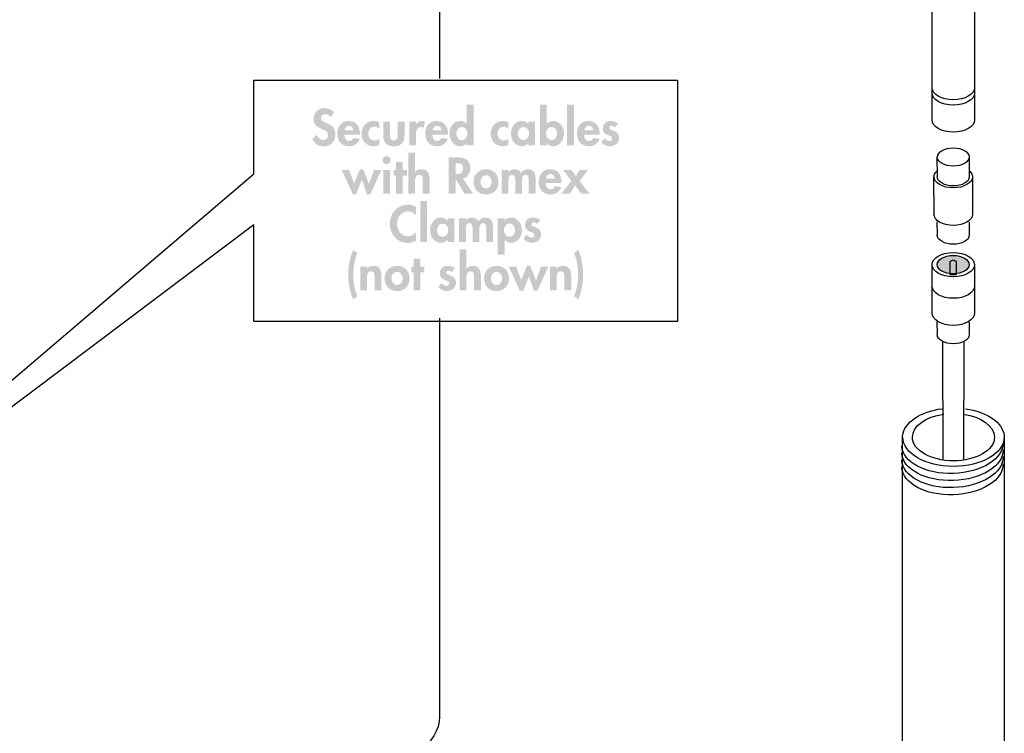
# Model space of a CAD drawing. Extents: x 14 to 203, y 6 to 269.
# Drawn here: x 137 to 202, y 126 to 173 of the extents above; entities that cross this region are included whole.
import ezdxf

# ---------------------------------------------------------------- set-up
doc = ezdxf.new("R2010")
doc.units = 0
doc.header["$MEASUREMENT"] = 0
doc.layers.add('FOREGROUND', color=160, linetype='CONTINUOUS')

# ---------------------------------------------------------------- blocks, each defined once
blk = doc.blocks.new('AI9-BLK63')
at = {"layer": 'FOREGROUND', "color": 7}
blk.add_open_spline([(-0.214, 0.363), (-0.214, 0.363), (-0.096, 0.466), (-0.005, 0.468), (0.09, 0.469), (0.214, 0.363), (0.214, 0.363), (0.214, 0.363), (0.214, -0.468), (0.214, -0.468), (0.214, -0.468), (-0.214, -0.468), (-0.214, -0.468), (-0.214, -0.468), (-0.214, 0.363), (-0.214, 0.363)], degree=3, knots=[0, 0, 0, 0, 1, 1, 1, 2, 2, 2, 3, 3, 3, 4, 4, 4, 5, 5, 5, 5], dxfattribs=at)
blk = doc.blocks.new('AI9-BLK62')
at = {"layer": 'FOREGROUND'}
h = blk.add_hatch(color=7, dxfattribs=at)
edge = h.paths.add_edge_path()
edge.add_spline(control_points=[(-1.045, 0.001), (-1.045, 0.334), (-0.577, 0.604), (0, 0.604), (0.577, 0.604), (1.045, 0.334), (1.045, 0.001), (1.045, -0.332), (0.577, -0.602), (0, -0.602), (-0.577, -0.602), (-1.045, -0.332), (-1.045, 0.001)], knot_values=[0, 0, 0, 0, 1, 1, 1, 2, 2, 2, 3, 3, 3, 4, 4, 4, 4], degree=3, periodic=0)
at = {"layer": 'FOREGROUND', "color": 7}
blk.add_ellipse((0, 0.001), major_axis=(-1.045, 0), ratio=0.577342, dxfattribs=at)
blk.add_blockref('AI9-BLK63', (0, -0.18), dxfattribs=at)
blk = doc.blocks.new('AI9-BLK61')
at = {"layer": 'FOREGROUND', "color": 7}
blk.add_blockref('AI9-BLK62', (0, 0), dxfattribs=at)
blk = doc.blocks.new('AI9-BLK18')
at = {"layer": 'FOREGROUND'}
h = blk.add_hatch(color=7, dxfattribs=at)
edge = h.paths.add_edge_path()
edge.add_spline(control_points=[(-7.4, 1.588), (-7.629, 1.124), (-7.721, 0.508), (-7.721, -0.006), (-7.721, -0.53), (-7.638, -1.169), (-7.4, -1.639), (-7.4, -1.639), (-7.127, -1.451), (-7.127, -1.451), (-7.318, -1.035), (-7.387, -0.48), (-7.387, -0.025), (-7.387, 0.445), (-7.318, 0.972), (-7.127, 1.404), (-7.127, 1.404), (-7.4, 1.588), (-7.4, 1.588)], knot_values=[0, 0, 0, 0, 1, 1, 1, 2, 2, 2, 3, 3, 3, 4, 4, 4, 5, 5, 5, 6, 6, 6, 6], degree=3, periodic=0)
h = blk.add_hatch(color=7, dxfattribs=at)
edge = h.paths.add_edge_path()
edge.add_spline(control_points=[(-0.398, 1.639), (-0.398, 1.639), (-0.398, -1.054), (-0.398, -1.054), (-0.398, -1.054), (0.047, -1.054), (0.047, -1.054), (0.047, -1.054), (0.047, -0.283), (0.047, -0.283), (0.047, -0.095), (0.05, 0.2), (0.314, 0.2), (0.565, 0.2), (0.555, -0.041), (0.555, -0.229), (0.555, -0.229), (0.555, -1.054), (0.555, -1.054), (0.555, -1.054), (1, -1.054), (1, -1.054), (1, -1.054), (1, -0.102), (1, -0.102), (1, 0.26), (0.879, 0.556), (0.46, 0.556), (0.301, 0.556), (0.145, 0.502), (0.053, 0.375), (0.053, 0.375), (0.047, 0.375), (0.047, 0.375), (0.047, 0.375), (0.047, 1.639), (0.047, 1.639), (0.047, 1.639), (-0.398, 1.639), (-0.398, 1.639)], knot_values=[0, 0, 0, 0, 1, 1, 1, 2, 2, 2, 3, 3, 3, 4, 4, 4, 5, 5, 5, 6, 6, 6, 7, 7, 7, 8, 8, 8, 9, 9, 9, 10, 10, 10, 11, 11, 11, 12, 12, 12, 13, 13, 13, 13], degree=3, periodic=0)
h = blk.add_hatch(color=7, dxfattribs=at)
edge = h.paths.add_edge_path()
edge.add_spline(control_points=[(7.127, 1.404), (7.317, 0.972), (7.387, 0.445), (7.387, -0.025), (7.387, -0.48), (7.317, -1.035), (7.127, -1.451), (7.127, -1.451), (7.4, -1.639), (7.4, -1.639), (7.638, -1.169), (7.721, -0.53), (7.721, -0.006), (7.721, 0.508), (7.629, 1.124), (7.4, 1.588), (7.4, 1.588), (7.127, 1.404), (7.127, 1.404)], knot_values=[0, 0, 0, 0, 1, 1, 1, 2, 2, 2, 3, 3, 3, 4, 4, 4, 5, 5, 5, 6, 6, 6, 6], degree=3, periodic=0)
for points in [[(-2.986, 0.13), (-2.713, 0.13), (-2.713, 0.505), (-2.986, 0.505), (-2.986, 1.032), (-3.431, 1.032), (-3.431, 0.505), (-3.583, 0.505), (-3.583, 0.13), (-3.431, 0.13), (-3.431, -1.054), (-2.986, -1.054)], [(3.325, 0.505), (2.839, 0.505), (3.557, -1.086), (3.786, -1.086), (4.157, -0.137), (4.491, -1.086), (4.716, -1.086), (5.44, 0.505), (4.957, 0.505), (4.627, -0.407), (4.243, 0.556), (4.03, 0.556), (3.649, -0.394)]]:
    blk.add_hatch(color=7, dxfattribs=at).paths.add_polyline_path(points)
h = blk.add_hatch(color=7, dxfattribs=at)
edge = h.paths.add_edge_path()
edge.add_spline(control_points=[(-6.493, 0.505), (-6.493, 0.505), (-6.937, 0.505), (-6.937, 0.505), (-6.937, 0.505), (-6.937, -1.054), (-6.937, -1.054), (-6.937, -1.054), (-6.493, -1.054), (-6.493, -1.054), (-6.493, -1.054), (-6.493, -0.283), (-6.493, -0.283), (-6.493, -0.095), (-6.49, 0.2), (-6.226, 0.2), (-5.975, 0.2), (-5.985, -0.041), (-5.985, -0.229), (-5.985, -0.229), (-5.985, -1.054), (-5.985, -1.054), (-5.985, -1.054), (-5.54, -1.054), (-5.54, -1.054), (-5.54, -1.054), (-5.54, -0.102), (-5.54, -0.102), (-5.54, 0.26), (-5.661, 0.556), (-6.08, 0.556), (-6.239, 0.556), (-6.394, 0.502), (-6.486, 0.362), (-6.486, 0.362), (-6.493, 0.362), (-6.493, 0.362), (-6.493, 0.362), (-6.493, 0.505), (-6.493, 0.505)], knot_values=[0, 0, 0, 0, 1, 1, 1, 2, 2, 2, 3, 3, 3, 4, 4, 4, 5, 5, 5, 6, 6, 6, 7, 7, 7, 8, 8, 8, 9, 9, 9, 10, 10, 10, 11, 11, 11, 12, 12, 12, 13, 13, 13, 13], degree=3, periodic=0)
h = blk.add_hatch(color=7, dxfattribs=at)
edge = h.paths.add_edge_path()
edge.add_spline(control_points=[(-4.512, 0.162), (-4.284, 0.162), (-4.144, -0.06), (-4.144, -0.276), (-4.144, -0.486), (-4.284, -0.711), (-4.512, -0.711), (-4.741, -0.711), (-4.881, -0.486), (-4.881, -0.276), (-4.881, -0.06), (-4.741, 0.162), (-4.512, 0.162)], knot_values=[0, 0, 0, 0, 1, 1, 1, 2, 2, 2, 3, 3, 3, 4, 4, 4, 4], degree=3, periodic=0)
edge = h.paths.add_edge_path(flags=16)
edge.add_spline(control_points=[(-4.512, 0.556), (-4.998, 0.556), (-5.332, 0.21), (-5.332, -0.276), (-5.332, -0.759), (-5.002, -1.105), (-4.512, -1.105), (-4.023, -1.105), (-3.693, -0.759), (-3.693, -0.276), (-3.693, 0.21), (-4.027, 0.556), (-4.512, 0.556)], knot_values=[0, 0, 0, 0, 1, 1, 1, 2, 2, 2, 3, 3, 3, 4, 4, 4, 4], degree=3, periodic=0)
h = blk.add_hatch(color=7, dxfattribs=at)
edge = h.paths.add_edge_path()
edge.add_spline(control_points=[(-0.708, 0.394), (-0.835, 0.505), (-1.044, 0.556), (-1.21, 0.556), (-1.502, 0.556), (-1.705, 0.343), (-1.705, 0.051), (-1.705, -0.2), (-1.55, -0.292), (-1.394, -0.359), (-1.238, -0.426), (-1.083, -0.457), (-1.083, -0.594), (-1.083, -0.696), (-1.162, -0.762), (-1.26, -0.762), (-1.391, -0.762), (-1.505, -0.676), (-1.591, -0.581), (-1.591, -0.581), (-1.794, -0.845), (-1.794, -0.845), (-1.658, -1.01), (-1.454, -1.105), (-1.245, -1.105), (-0.918, -1.105), (-0.638, -0.899), (-0.638, -0.553), (-0.638, -0.283), (-0.797, -0.175), (-0.959, -0.105), (-1.118, -0.035), (-1.28, -0.003), (-1.28, 0.111), (-1.28, 0.187), (-1.207, 0.245), (-1.134, 0.245), (-1.044, 0.245), (-0.962, 0.197), (-0.898, 0.137), (-0.898, 0.137), (-0.708, 0.394), (-0.708, 0.394)], knot_values=[0, 0, 0, 0, 1, 1, 1, 2, 2, 2, 3, 3, 3, 4, 4, 4, 5, 5, 5, 6, 6, 6, 7, 7, 7, 8, 8, 8, 9, 9, 9, 10, 10, 10, 11, 11, 11, 12, 12, 12, 13, 13, 13, 14, 14, 14, 14], degree=3, periodic=0)
h = blk.add_hatch(color=7, dxfattribs=at)
edge = h.paths.add_edge_path()
edge.add_spline(control_points=[(2.027, 0.162), (2.256, 0.162), (2.396, -0.06), (2.396, -0.276), (2.396, -0.486), (2.256, -0.711), (2.027, -0.711), (1.799, -0.711), (1.659, -0.486), (1.659, -0.276), (1.659, -0.06), (1.799, 0.162), (2.027, 0.162)], knot_values=[0, 0, 0, 0, 1, 1, 1, 2, 2, 2, 3, 3, 3, 4, 4, 4, 4], degree=3, periodic=0)
edge = h.paths.add_edge_path(flags=16)
edge.add_spline(control_points=[(2.027, 0.556), (1.541, 0.556), (1.208, 0.21), (1.208, -0.276), (1.208, -0.759), (1.538, -1.105), (2.027, -1.105), (2.516, -1.105), (2.847, -0.759), (2.847, -0.276), (2.847, 0.21), (2.513, 0.556), (2.027, 0.556)], knot_values=[0, 0, 0, 0, 1, 1, 1, 2, 2, 2, 3, 3, 3, 4, 4, 4, 4], degree=3, periodic=0)
h = blk.add_hatch(color=7, dxfattribs=at)
edge = h.paths.add_edge_path()
edge.add_spline(control_points=[(5.985, 0.505), (5.985, 0.505), (5.54, 0.505), (5.54, 0.505), (5.54, 0.505), (5.54, -1.054), (5.54, -1.054), (5.54, -1.054), (5.985, -1.054), (5.985, -1.054), (5.985, -1.054), (5.985, -0.283), (5.985, -0.283), (5.985, -0.095), (5.988, 0.2), (6.252, 0.2), (6.503, 0.2), (6.493, -0.041), (6.493, -0.229), (6.493, -0.229), (6.493, -1.054), (6.493, -1.054), (6.493, -1.054), (6.938, -1.054), (6.938, -1.054), (6.938, -1.054), (6.938, -0.102), (6.938, -0.102), (6.938, 0.26), (6.817, 0.556), (6.398, 0.556), (6.239, 0.556), (6.084, 0.502), (5.992, 0.362), (5.992, 0.362), (5.985, 0.362), (5.985, 0.362), (5.985, 0.362), (5.985, 0.505), (5.985, 0.505)], knot_values=[0, 0, 0, 0, 1, 1, 1, 2, 2, 2, 3, 3, 3, 4, 4, 4, 5, 5, 5, 6, 6, 6, 7, 7, 7, 8, 8, 8, 9, 9, 9, 10, 10, 10, 11, 11, 11, 12, 12, 12, 13, 13, 13, 13], degree=3, periodic=0)
blk = doc.blocks.new('AI9-BLK17')
at = {"layer": 'FOREGROUND'}
h = blk.add_hatch(color=7, dxfattribs=at)
edge = h.paths.add_edge_path()
edge.add_spline(control_points=[(-3.264, 1.388), (-3.426, 1.477), (-3.61, 1.528), (-3.798, 1.528), (-4.499, 1.528), (-4.979, 0.927), (-4.979, 0.248), (-4.979, -0.413), (-4.48, -0.994), (-3.807, -0.994), (-3.613, -0.994), (-3.439, -0.934), (-3.264, -0.851), (-3.264, -0.851), (-3.264, -0.295), (-3.264, -0.295), (-3.394, -0.445), (-3.594, -0.549), (-3.794, -0.549), (-4.23, -0.549), (-4.496, -0.146), (-4.496, 0.257), (-4.496, 0.67), (-4.239, 1.083), (-3.791, 1.083), (-3.591, 1.083), (-3.394, 0.988), (-3.264, 0.829), (-3.264, 0.829), (-3.264, 1.388), (-3.264, 1.388)], knot_values=[0, 0, 0, 0, 1, 1, 1, 2, 2, 2, 3, 3, 3, 4, 4, 4, 5, 5, 5, 6, 6, 6, 7, 7, 7, 8, 8, 8, 9, 9, 9, 10, 10, 10, 10], degree=3, periodic=0)
blk.add_hatch(color=7, dxfattribs=at).paths.add_polyline_path([(-2.526, 1.763), (-2.971, 1.763), (-2.971, -0.931), (-2.526, -0.931)])
h = blk.add_hatch(color=7, dxfattribs=at)
edge = h.paths.add_edge_path()
edge.add_spline(control_points=[(-1.505, -0.588), (-1.734, -0.588), (-1.873, -0.359), (-1.873, -0.149), (-1.873, 0.06), (-1.734, 0.286), (-1.505, 0.286), (-1.276, 0.286), (-1.133, 0.06), (-1.133, -0.149), (-1.133, -0.359), (-1.276, -0.588), (-1.505, -0.588)], knot_values=[0, 0, 0, 0, 1, 1, 1, 2, 2, 2, 3, 3, 3, 4, 4, 4, 4], degree=3, periodic=0)
edge = h.paths.add_edge_path(flags=16)
edge.add_spline(control_points=[(-0.739, 0.629), (-0.739, 0.629), (-1.178, 0.629), (-1.178, 0.629), (-1.178, 0.629), (-1.178, 0.483), (-1.178, 0.483), (-1.286, 0.61), (-1.451, 0.68), (-1.613, 0.68), (-2.061, 0.68), (-2.324, 0.27), (-2.324, -0.143), (-2.324, -0.565), (-2.064, -0.981), (-1.607, -0.981), (-1.445, -0.981), (-1.28, -0.912), (-1.184, -0.788), (-1.184, -0.788), (-1.178, -0.788), (-1.178, -0.788), (-1.178, -0.788), (-1.178, -0.931), (-1.178, -0.931), (-1.178, -0.931), (-0.739, -0.931), (-0.739, -0.931), (-0.739, -0.931), (-0.739, 0.629), (-0.739, 0.629)], knot_values=[0, 0, 0, 0, 1, 1, 1, 2, 2, 2, 3, 3, 3, 4, 4, 4, 5, 5, 5, 6, 6, 6, 7, 7, 7, 8, 8, 8, 9, 9, 9, 10, 10, 10, 10], degree=3, periodic=0)
h = blk.add_hatch(color=7, dxfattribs=at)
edge = h.paths.add_edge_path()
edge.add_spline(control_points=[(0.024, 0.629), (0.024, 0.629), (-0.42, 0.629), (-0.42, 0.629), (-0.42, 0.629), (-0.42, -0.931), (-0.42, -0.931), (-0.42, -0.931), (0.024, -0.931), (0.024, -0.931), (0.024, -0.931), (0.024, -0.165), (0.024, -0.165), (0.024, 0), (0.012, 0.324), (0.26, 0.324), (0.491, 0.324), (0.472, 0.013), (0.472, -0.14), (0.472, -0.14), (0.472, -0.931), (0.472, -0.931), (0.472, -0.931), (0.917, -0.931), (0.917, -0.931), (0.917, -0.931), (0.917, -0.165), (0.917, -0.165), (0.917, -0.003), (0.914, 0.324), (1.155, 0.324), (1.374, 0.324), (1.365, 0.041), (1.365, -0.111), (1.365, -0.111), (1.365, -0.931), (1.365, -0.931), (1.365, -0.931), (1.809, -0.931), (1.809, -0.931), (1.809, -0.931), (1.809, 0.041), (1.809, 0.041), (1.809, 0.381), (1.711, 0.68), (1.314, 0.68), (1.133, 0.68), (0.955, 0.588), (0.86, 0.435), (0.758, 0.6), (0.606, 0.68), (0.412, 0.68), (0.269, 0.68), (0.117, 0.613), (0.031, 0.489), (0.031, 0.489), (0.024, 0.489), (0.024, 0.489), (0.024, 0.489), (0.024, 0.629), (0.024, 0.629)], knot_values=[0, 0, 0, 0, 1, 1, 1, 2, 2, 2, 3, 3, 3, 4, 4, 4, 5, 5, 5, 6, 6, 6, 7, 7, 7, 8, 8, 8, 9, 9, 9, 10, 10, 10, 11, 11, 11, 12, 12, 12, 13, 13, 13, 14, 14, 14, 15, 15, 15, 16, 16, 16, 17, 17, 17, 18, 18, 18, 19, 19, 19, 20, 20, 20, 20], degree=3, periodic=0)
h = blk.add_hatch(color=7, dxfattribs=at)
edge = h.paths.add_edge_path()
edge.add_spline(control_points=[(2.894, -0.588), (2.665, -0.588), (2.525, -0.359), (2.525, -0.149), (2.525, 0.06), (2.665, 0.286), (2.894, 0.286), (3.122, 0.286), (3.262, 0.06), (3.262, -0.149), (3.262, -0.359), (3.122, -0.588), (2.894, -0.588)], knot_values=[0, 0, 0, 0, 1, 1, 1, 2, 2, 2, 3, 3, 3, 4, 4, 4, 4], degree=3, periodic=0)
edge = h.paths.add_edge_path(flags=16)
edge.add_spline(control_points=[(2.57, 0.629), (2.57, 0.629), (2.125, 0.629), (2.125, 0.629), (2.125, 0.629), (2.125, -1.763), (2.125, -1.763), (2.125, -1.763), (2.57, -1.763), (2.57, -1.763), (2.57, -1.763), (2.57, -0.784), (2.57, -0.784), (2.57, -0.784), (2.576, -0.784), (2.576, -0.784), (2.665, -0.912), (2.833, -0.981), (2.992, -0.981), (3.453, -0.981), (3.713, -0.568), (3.713, -0.143), (3.713, 0.267), (3.443, 0.68), (3.002, 0.68), (2.837, 0.68), (2.671, 0.607), (2.57, 0.486), (2.57, 0.486), (2.57, 0.629), (2.57, 0.629)], knot_values=[0, 0, 0, 0, 1, 1, 1, 2, 2, 2, 3, 3, 3, 4, 4, 4, 5, 5, 5, 6, 6, 6, 7, 7, 7, 8, 8, 8, 9, 9, 9, 10, 10, 10, 10], degree=3, periodic=0)
h = blk.add_hatch(color=7, dxfattribs=at)
edge = h.paths.add_edge_path()
edge.add_spline(control_points=[(4.909, 0.518), (4.782, 0.629), (4.573, 0.68), (4.407, 0.68), (4.115, 0.68), (3.912, 0.467), (3.912, 0.175), (3.912, -0.076), (4.068, -0.168), (4.223, -0.235), (4.379, -0.302), (4.534, -0.333), (4.534, -0.47), (4.534, -0.572), (4.455, -0.638), (4.357, -0.638), (4.226, -0.638), (4.112, -0.553), (4.026, -0.457), (4.026, -0.457), (3.823, -0.721), (3.823, -0.721), (3.96, -0.886), (4.163, -0.981), (4.373, -0.981), (4.7, -0.981), (4.979, -0.775), (4.979, -0.429), (4.979, -0.159), (4.82, -0.051), (4.658, 0.019), (4.499, 0.089), (4.338, 0.121), (4.338, 0.235), (4.338, 0.311), (4.411, 0.368), (4.484, 0.368), (4.573, 0.368), (4.655, 0.321), (4.719, 0.26), (4.719, 0.26), (4.909, 0.518), (4.909, 0.518)], knot_values=[0, 0, 0, 0, 1, 1, 1, 2, 2, 2, 3, 3, 3, 4, 4, 4, 5, 5, 5, 6, 6, 6, 7, 7, 7, 8, 8, 8, 9, 9, 9, 10, 10, 10, 11, 11, 11, 12, 12, 12, 13, 13, 13, 14, 14, 14, 14], degree=3, periodic=0)
blk = doc.blocks.new('AI9-BLK16')
at = {"layer": 'FOREGROUND'}
h = blk.add_hatch(color=7, dxfattribs=at)
edge = h.paths.add_edge_path()
edge.add_spline(control_points=[(-3.772, 1.372), (-3.772, 1.372), (-3.772, -1.321), (-3.772, -1.321), (-3.772, -1.321), (-3.327, -1.321), (-3.327, -1.321), (-3.327, -1.321), (-3.327, -0.549), (-3.327, -0.549), (-3.327, -0.362), (-3.324, -0.067), (-3.061, -0.067), (-2.81, -0.067), (-2.819, -0.308), (-2.819, -0.495), (-2.819, -0.495), (-2.819, -1.321), (-2.819, -1.321), (-2.819, -1.321), (-2.375, -1.321), (-2.375, -1.321), (-2.375, -1.321), (-2.375, -0.368), (-2.375, -0.368), (-2.375, -0.006), (-2.495, 0.289), (-2.914, 0.289), (-3.073, 0.289), (-3.229, 0.235), (-3.321, 0.108), (-3.321, 0.108), (-3.327, 0.108), (-3.327, 0.108), (-3.327, 0.108), (-3.327, 1.372), (-3.327, 1.372), (-3.327, 1.372), (-3.772, 1.372), (-3.772, 1.372)], knot_values=[0, 0, 0, 0, 1, 1, 1, 2, 2, 2, 3, 3, 3, 4, 4, 4, 5, 5, 5, 6, 6, 6, 7, 7, 7, 8, 8, 8, 9, 9, 9, 10, 10, 10, 11, 11, 11, 12, 12, 12, 13, 13, 13, 13], degree=3, periodic=0)
h = blk.add_hatch(color=7, dxfattribs=at)
edge = h.paths.add_edge_path(flags=16)
edge.add_spline(control_points=[(-5.2, 1.156), (-5.346, 1.156), (-5.463, 1.035), (-5.463, 0.892), (-5.463, 0.746), (-5.346, 0.629), (-5.2, 0.629), (-5.054, 0.629), (-4.936, 0.746), (-4.936, 0.892), (-4.936, 1.035), (-5.054, 1.156), (-5.2, 1.156)], knot_values=[0, 0, 0, 0, 1, 1, 1, 2, 2, 2, 3, 3, 3, 4, 4, 4, 4], degree=3, periodic=0)
edge = h.paths.add_edge_path(flags=16)
edge.add_spline(control_points=[(-4.977, 0.238), (-4.977, 0.238), (-5.422, 0.238), (-5.422, 0.238), (-5.422, 0.238), (-5.422, -1.321), (-5.422, -1.321), (-5.422, -1.321), (-4.977, -1.321), (-4.977, -1.321), (-4.977, -1.321), (-4.977, 0.238), (-4.977, 0.238)], knot_values=[0, 0, 0, 0, 1, 1, 1, 2, 2, 2, 3, 3, 3, 4, 4, 4, 4], degree=3, periodic=0)
for points in [[(-4.142, -0.137), (-3.869, -0.137), (-3.869, 0.238), (-4.142, 0.238), (-4.142, 0.765), (-4.587, 0.765), (-4.587, 0.238), (-4.74, 0.238), (-4.74, -0.137), (-4.587, -0.137), (-4.587, -1.321), (-4.142, -1.321)], [(-7.66, 0.238), (-8.145, 0.238), (-7.428, -1.353), (-7.199, -1.353), (-6.828, -0.403), (-6.494, -1.353), (-6.269, -1.353), (-5.544, 0.238), (-6.027, 0.238), (-6.357, -0.673), (-6.742, 0.289), (-6.955, 0.289), (-7.336, -0.661)], [(6.955, -0.473), (6.288, -1.321), (6.84, -1.321), (7.199, -0.778), (7.599, -1.321), (8.145, -1.321), (7.488, -0.473), (8.041, 0.238), (7.494, 0.238), (7.247, -0.165), (6.958, 0.238), (6.418, 0.238)]]:
    blk.add_hatch(color=7, dxfattribs=at).paths.add_polyline_path(points)
h = blk.add_hatch(color=7, dxfattribs=at)
edge = h.paths.add_edge_path()
edge.add_spline(control_points=[(-0.662, 0.692), (-0.662, 0.692), (-0.599, 0.692), (-0.599, 0.692), (-0.351, 0.692), (-0.164, 0.635), (-0.164, 0.34), (-0.164, 0.048), (-0.345, -0.029), (-0.602, -0.029), (-0.602, -0.029), (-0.662, -0.029), (-0.662, -0.029), (-0.662, -0.029), (-0.662, 0.692), (-0.662, 0.692)], knot_values=[0, 0, 0, 0, 1, 1, 1, 2, 2, 2, 3, 3, 3, 4, 4, 4, 5, 5, 5, 5], degree=3, periodic=0)
edge = h.paths.add_edge_path(flags=16)
edge.add_spline(control_points=[(-0.186, -0.311), (0.135, -0.257), (0.303, 0.048), (0.303, 0.352), (0.303, 0.864), (-0.024, 1.073), (-0.497, 1.073), (-0.497, 1.073), (-1.129, 1.073), (-1.129, 1.073), (-1.129, 1.073), (-1.129, -1.321), (-1.129, -1.321), (-1.129, -1.321), (-0.662, -1.321), (-0.662, -1.321), (-0.662, -1.321), (-0.662, -0.356), (-0.662, -0.356), (-0.662, -0.356), (-0.656, -0.356), (-0.656, -0.356), (-0.656, -0.356), (-0.075, -1.321), (-0.075, -1.321), (-0.075, -1.321), (0.49, -1.321), (0.49, -1.321), (0.49, -1.321), (-0.186, -0.311), (-0.186, -0.311)], knot_values=[0, 0, 0, 0, 1, 1, 1, 2, 2, 2, 3, 3, 3, 4, 4, 4, 5, 5, 5, 6, 6, 6, 7, 7, 7, 8, 8, 8, 9, 9, 9, 10, 10, 10, 10], degree=3, periodic=0)
h = blk.add_hatch(color=7, dxfattribs=at)
edge = h.paths.add_edge_path()
edge.add_spline(control_points=[(1.34, -0.105), (1.568, -0.105), (1.708, -0.327), (1.708, -0.543), (1.708, -0.753), (1.568, -0.978), (1.34, -0.978), (1.111, -0.978), (0.971, -0.753), (0.971, -0.543), (0.971, -0.327), (1.111, -0.105), (1.34, -0.105)], knot_values=[0, 0, 0, 0, 1, 1, 1, 2, 2, 2, 3, 3, 3, 4, 4, 4, 4], degree=3, periodic=0)
edge = h.paths.add_edge_path(flags=16)
edge.add_spline(control_points=[(1.34, 0.289), (0.854, 0.289), (0.52, -0.057), (0.52, -0.543), (0.52, -1.026), (0.851, -1.372), (1.34, -1.372), (1.829, -1.372), (2.159, -1.026), (2.159, -0.543), (2.159, -0.057), (1.826, 0.289), (1.34, 0.289)], knot_values=[0, 0, 0, 0, 1, 1, 1, 2, 2, 2, 3, 3, 3, 4, 4, 4, 4], degree=3, periodic=0)
h = blk.add_hatch(color=7, dxfattribs=at)
edge = h.paths.add_edge_path()
edge.add_spline(control_points=[(2.812, 0.238), (2.812, 0.238), (2.368, 0.238), (2.368, 0.238), (2.368, 0.238), (2.368, -1.321), (2.368, -1.321), (2.368, -1.321), (2.812, -1.321), (2.812, -1.321), (2.812, -1.321), (2.812, -0.556), (2.812, -0.556), (2.812, -0.391), (2.8, -0.067), (3.047, -0.067), (3.279, -0.067), (3.26, -0.378), (3.26, -0.53), (3.26, -0.53), (3.26, -1.321), (3.26, -1.321), (3.26, -1.321), (3.705, -1.321), (3.705, -1.321), (3.705, -1.321), (3.705, -0.556), (3.705, -0.556), (3.705, -0.394), (3.702, -0.067), (3.943, -0.067), (4.162, -0.067), (4.152, -0.349), (4.152, -0.502), (4.152, -0.502), (4.152, -1.321), (4.152, -1.321), (4.152, -1.321), (4.597, -1.321), (4.597, -1.321), (4.597, -1.321), (4.597, -0.349), (4.597, -0.349), (4.597, -0.009), (4.499, 0.289), (4.102, 0.289), (3.921, 0.289), (3.743, 0.197), (3.648, 0.044), (3.546, 0.21), (3.394, 0.289), (3.2, 0.289), (3.057, 0.289), (2.904, 0.222), (2.819, 0.098), (2.819, 0.098), (2.812, 0.098), (2.812, 0.098), (2.812, 0.098), (2.812, 0.238), (2.812, 0.238)], knot_values=[0, 0, 0, 0, 1, 1, 1, 2, 2, 2, 3, 3, 3, 4, 4, 4, 5, 5, 5, 6, 6, 6, 7, 7, 7, 8, 8, 8, 9, 9, 9, 10, 10, 10, 11, 11, 11, 12, 12, 12, 13, 13, 13, 14, 14, 14, 15, 15, 15, 16, 16, 16, 17, 17, 17, 18, 18, 18, 19, 19, 19, 20, 20, 20, 20], degree=3, periodic=0)
h = blk.add_hatch(color=7, dxfattribs=at)
edge = h.paths.add_edge_path()
edge.add_spline(control_points=[(5.285, -0.337), (5.307, -0.175), (5.405, -0.022), (5.583, -0.022), (5.755, -0.022), (5.856, -0.178), (5.879, -0.337), (5.879, -0.337), (5.285, -0.337), (5.285, -0.337)], knot_values=[0, 0, 0, 0, 1, 1, 1, 2, 2, 2, 3, 3, 3, 3], degree=3, periodic=0)
edge = h.paths.add_edge_path(flags=16)
edge.add_spline(control_points=[(6.298, -0.613), (6.298, -0.613), (6.298, -0.559), (6.298, -0.559), (6.298, -0.089), (6.069, 0.289), (5.558, 0.289), (5.053, 0.289), (4.802, -0.083), (4.802, -0.556), (4.802, -1.029), (5.097, -1.372), (5.58, -1.372), (5.907, -1.372), (6.18, -1.197), (6.288, -0.886), (6.288, -0.886), (5.879, -0.819), (5.879, -0.819), (5.818, -0.943), (5.726, -1.032), (5.58, -1.032), (5.348, -1.032), (5.272, -0.81), (5.272, -0.613), (5.272, -0.613), (6.298, -0.613), (6.298, -0.613)], knot_values=[0, 0, 0, 0, 1, 1, 1, 2, 2, 2, 3, 3, 3, 4, 4, 4, 5, 5, 5, 6, 6, 6, 7, 7, 7, 8, 8, 8, 9, 9, 9, 9], degree=3, periodic=0)
blk = doc.blocks.new('AI9-BLK15')
at = {"layer": 'FOREGROUND'}
h = blk.add_hatch(color=7, dxfattribs=at)
edge = h.paths.add_edge_path()
edge.add_spline(control_points=[(-0.245, -0.972), (-0.474, -0.972), (-0.613, -0.743), (-0.613, -0.534), (-0.613, -0.324), (-0.474, -0.099), (-0.245, -0.099), (-0.016, -0.099), (0.124, -0.324), (0.124, -0.534), (0.124, -0.743), (-0.016, -0.972), (-0.245, -0.972)], knot_values=[0, 0, 0, 0, 1, 1, 1, 2, 2, 2, 3, 3, 3, 4, 4, 4, 4], degree=3, periodic=0)
edge = h.paths.add_edge_path(flags=16)
edge.add_spline(control_points=[(0.079, -1.315), (0.079, -1.315), (0.524, -1.315), (0.524, -1.315), (0.524, -1.315), (0.524, 1.378), (0.524, 1.378), (0.524, 1.378), (0.079, 1.378), (0.079, 1.378), (0.079, 1.378), (0.079, 0.102), (0.079, 0.102), (0.079, 0.102), (0.073, 0.102), (0.073, 0.102), (-0.026, 0.225), (-0.191, 0.295), (-0.353, 0.295), (-0.801, 0.295), (-1.064, -0.114), (-1.064, -0.527), (-1.064, -0.95), (-0.804, -1.366), (-0.346, -1.366), (-0.184, -1.366), (-0.019, -1.296), (0.073, -1.169), (0.073, -1.169), (0.079, -1.169), (0.079, -1.169), (0.079, -1.169), (0.079, -1.315), (0.079, -1.315)], knot_values=[0, 0, 0, 0, 1, 1, 1, 2, 2, 2, 3, 3, 3, 4, 4, 4, 5, 5, 5, 6, 6, 6, 7, 7, 7, 8, 8, 8, 9, 9, 9, 10, 10, 10, 11, 11, 11, 11], degree=3, periodic=0)
h = blk.add_hatch(color=7, dxfattribs=at)
edge = h.paths.add_edge_path()
edge.add_spline(control_points=[(5.655, -0.972), (5.426, -0.972), (5.286, -0.743), (5.286, -0.534), (5.286, -0.324), (5.426, -0.099), (5.655, -0.099), (5.883, -0.099), (6.023, -0.324), (6.023, -0.534), (6.023, -0.743), (5.883, -0.972), (5.655, -0.972)], knot_values=[0, 0, 0, 0, 1, 1, 1, 2, 2, 2, 3, 3, 3, 4, 4, 4, 4], degree=3, periodic=0)
edge = h.paths.add_edge_path(flags=16)
edge.add_spline(control_points=[(4.886, -1.315), (4.886, -1.315), (5.331, -1.315), (5.331, -1.315), (5.331, -1.315), (5.331, -1.169), (5.331, -1.169), (5.331, -1.169), (5.337, -1.169), (5.337, -1.169), (5.426, -1.296), (5.594, -1.366), (5.753, -1.366), (6.214, -1.366), (6.474, -0.953), (6.474, -0.527), (6.474, -0.117), (6.204, 0.295), (5.762, 0.295), (5.597, 0.295), (5.432, 0.222), (5.331, 0.102), (5.331, 0.102), (5.331, 1.378), (5.331, 1.378), (5.331, 1.378), (4.886, 1.378), (4.886, 1.378), (4.886, 1.378), (4.886, -1.315), (4.886, -1.315)], knot_values=[0, 0, 0, 0, 1, 1, 1, 2, 2, 2, 3, 3, 3, 4, 4, 4, 5, 5, 5, 6, 6, 6, 7, 7, 7, 8, 8, 8, 9, 9, 9, 10, 10, 10, 10], degree=3, periodic=0)
blk.add_hatch(color=7, dxfattribs=at).paths.add_polyline_path([(7.124, 1.378), (6.679, 1.378), (6.679, -1.315), (7.124, -1.315)])
h = blk.add_hatch(color=7, dxfattribs=at)
edge = h.paths.add_edge_path()
edge.add_spline(control_points=[(-8.643, 0.877), (-8.789, 1.039), (-9.084, 1.143), (-9.297, 1.143), (-9.7, 1.143), (-9.996, 0.823), (-9.996, 0.425), (-9.996, 0.054), (-9.77, -0.102), (-9.462, -0.229), (-9.275, -0.302), (-9.046, -0.372), (-9.046, -0.619), (-9.046, -0.804), (-9.163, -0.965), (-9.354, -0.965), (-9.554, -0.965), (-9.722, -0.8), (-9.786, -0.616), (-9.786, -0.616), (-10.088, -0.912), (-10.088, -0.912), (-9.923, -1.188), (-9.681, -1.378), (-9.351, -1.378), (-8.862, -1.378), (-8.563, -1.039), (-8.563, -0.559), (-8.563, 0.245), (-9.513, 0.076), (-9.513, 0.48), (-9.513, 0.635), (-9.37, 0.749), (-9.221, 0.749), (-9.065, 0.749), (-8.951, 0.673), (-8.862, 0.553), (-8.862, 0.553), (-8.643, 0.877), (-8.643, 0.877)], knot_values=[0, 0, 0, 0, 1, 1, 1, 2, 2, 2, 3, 3, 3, 4, 4, 4, 5, 5, 5, 6, 6, 6, 7, 7, 7, 8, 8, 8, 9, 9, 9, 10, 10, 10, 11, 11, 11, 12, 12, 12, 13, 13, 13, 13], degree=3, periodic=0)
h = blk.add_hatch(color=7, dxfattribs=at)
edge = h.paths.add_edge_path(flags=16)
edge.add_spline(control_points=[(-7.961, -0.33), (-7.939, -0.168), (-7.841, -0.016), (-7.663, -0.016), (-7.491, -0.016), (-7.39, -0.172), (-7.367, -0.33), (-7.367, -0.33), (-7.961, -0.33), (-7.961, -0.33)], knot_values=[0, 0, 0, 0, 1, 1, 1, 2, 2, 2, 3, 3, 3, 3], degree=3, periodic=0)
edge = h.paths.add_edge_path(flags=16)
edge.add_spline(control_points=[(-6.948, -0.607), (-6.948, -0.607), (-6.948, -0.553), (-6.948, -0.553), (-6.948, -0.083), (-7.177, 0.295), (-7.688, 0.295), (-8.193, 0.295), (-8.444, -0.076), (-8.444, -0.549), (-8.444, -1.023), (-8.149, -1.366), (-7.666, -1.366), (-7.339, -1.366), (-7.066, -1.191), (-6.958, -0.88), (-6.958, -0.88), (-7.367, -0.813), (-7.367, -0.813), (-7.428, -0.937), (-7.52, -1.026), (-7.666, -1.026), (-7.898, -1.026), (-7.974, -0.804), (-7.974, -0.607), (-7.974, -0.607), (-6.948, -0.607), (-6.948, -0.607)], knot_values=[0, 0, 0, 0, 1, 1, 1, 2, 2, 2, 3, 3, 3, 4, 4, 4, 5, 5, 5, 6, 6, 6, 7, 7, 7, 8, 8, 8, 9, 9, 9, 9], degree=3, periodic=0)
h = blk.add_hatch(color=7, dxfattribs=at)
edge = h.paths.add_edge_path()
edge.add_spline(control_points=[(-5.682, 0.197), (-5.79, 0.264), (-5.92, 0.295), (-6.044, 0.295), (-6.514, 0.295), (-6.854, -0.076), (-6.854, -0.54), (-6.854, -0.988), (-6.527, -1.366), (-6.066, -1.366), (-5.929, -1.366), (-5.802, -1.337), (-5.682, -1.27), (-5.682, -1.27), (-5.682, -0.842), (-5.682, -0.842), (-5.761, -0.931), (-5.872, -0.991), (-5.993, -0.991), (-6.247, -0.991), (-6.403, -0.788), (-6.403, -0.543), (-6.403, -0.314), (-6.26, -0.079), (-6.009, -0.079), (-5.872, -0.079), (-5.777, -0.137), (-5.682, -0.232), (-5.682, -0.232), (-5.682, 0.197), (-5.682, 0.197)], knot_values=[0, 0, 0, 0, 1, 1, 1, 2, 2, 2, 3, 3, 3, 4, 4, 4, 5, 5, 5, 6, 6, 6, 7, 7, 7, 8, 8, 8, 9, 9, 9, 10, 10, 10, 10], degree=3, periodic=0)
h = blk.add_hatch(color=7, dxfattribs=at)
edge = h.paths.add_edge_path()
edge.add_spline(control_points=[(-5.416, 0.245), (-5.416, 0.245), (-5.416, -0.673), (-5.416, -0.673), (-5.416, -1.128), (-5.181, -1.366), (-4.717, -1.366), (-4.253, -1.366), (-4.018, -1.128), (-4.018, -0.673), (-4.018, -0.673), (-4.018, 0.245), (-4.018, 0.245), (-4.018, 0.245), (-4.463, 0.245), (-4.463, 0.245), (-4.463, 0.245), (-4.463, -0.6), (-4.463, -0.6), (-4.463, -0.778), (-4.492, -0.991), (-4.717, -0.991), (-4.943, -0.991), (-4.971, -0.778), (-4.971, -0.6), (-4.971, -0.6), (-4.971, 0.245), (-4.971, 0.245), (-4.971, 0.245), (-5.416, 0.245), (-5.416, 0.245)], knot_values=[0, 0, 0, 0, 1, 1, 1, 2, 2, 2, 3, 3, 3, 4, 4, 4, 5, 5, 5, 6, 6, 6, 7, 7, 7, 8, 8, 8, 9, 9, 9, 10, 10, 10, 10], degree=3, periodic=0)
h = blk.add_hatch(color=7, dxfattribs=at)
edge = h.paths.add_edge_path()
edge.add_spline(control_points=[(-3.264, 0.245), (-3.264, 0.245), (-3.708, 0.245), (-3.708, 0.245), (-3.708, 0.245), (-3.708, -1.315), (-3.708, -1.315), (-3.708, -1.315), (-3.264, -1.315), (-3.264, -1.315), (-3.264, -1.315), (-3.264, -0.613), (-3.264, -0.613), (-3.264, -0.372), (-3.232, -0.099), (-2.924, -0.099), (-2.857, -0.099), (-2.794, -0.117), (-2.74, -0.156), (-2.74, -0.156), (-2.686, 0.257), (-2.686, 0.257), (-2.743, 0.279), (-2.806, 0.295), (-2.87, 0.295), (-3.035, 0.295), (-3.168, 0.219), (-3.257, 0.083), (-3.257, 0.083), (-3.264, 0.083), (-3.264, 0.083), (-3.264, 0.083), (-3.264, 0.245), (-3.264, 0.245)], knot_values=[0, 0, 0, 0, 1, 1, 1, 2, 2, 2, 3, 3, 3, 4, 4, 4, 5, 5, 5, 6, 6, 6, 7, 7, 7, 8, 8, 8, 9, 9, 9, 10, 10, 10, 11, 11, 11, 11], degree=3, periodic=0)
h = blk.add_hatch(color=7, dxfattribs=at)
edge = h.paths.add_edge_path()
edge.add_spline(control_points=[(-2.172, -0.33), (-2.15, -0.168), (-2.051, -0.016), (-1.873, -0.016), (-1.702, -0.016), (-1.6, -0.172), (-1.578, -0.33), (-1.578, -0.33), (-2.172, -0.33), (-2.172, -0.33)], knot_values=[0, 0, 0, 0, 1, 1, 1, 2, 2, 2, 3, 3, 3, 3], degree=3, periodic=0)
edge = h.paths.add_edge_path(flags=16)
edge.add_spline(control_points=[(-1.159, -0.607), (-1.159, -0.607), (-1.159, -0.553), (-1.159, -0.553), (-1.159, -0.083), (-1.388, 0.295), (-1.899, 0.295), (-2.404, 0.295), (-2.655, -0.076), (-2.655, -0.549), (-2.655, -1.023), (-2.359, -1.366), (-1.877, -1.366), (-1.549, -1.366), (-1.276, -1.191), (-1.168, -0.88), (-1.168, -0.88), (-1.578, -0.813), (-1.578, -0.813), (-1.638, -0.937), (-1.73, -1.026), (-1.877, -1.026), (-2.108, -1.026), (-2.185, -0.804), (-2.185, -0.607), (-2.185, -0.607), (-1.159, -0.607), (-1.159, -0.607)], knot_values=[0, 0, 0, 0, 1, 1, 1, 2, 2, 2, 3, 3, 3, 4, 4, 4, 5, 5, 5, 6, 6, 6, 7, 7, 7, 8, 8, 8, 9, 9, 9, 9], degree=3, periodic=0)
h = blk.add_hatch(color=7, dxfattribs=at)
edge = h.paths.add_edge_path()
edge.add_spline(control_points=[(2.817, 0.197), (2.709, 0.264), (2.579, 0.295), (2.455, 0.295), (1.985, 0.295), (1.646, -0.076), (1.646, -0.54), (1.646, -0.988), (1.973, -1.366), (2.433, -1.366), (2.57, -1.366), (2.697, -1.337), (2.817, -1.27), (2.817, -1.27), (2.817, -0.842), (2.817, -0.842), (2.738, -0.931), (2.627, -0.991), (2.506, -0.991), (2.252, -0.991), (2.097, -0.788), (2.097, -0.543), (2.097, -0.314), (2.239, -0.079), (2.49, -0.079), (2.627, -0.079), (2.722, -0.137), (2.817, -0.232), (2.817, -0.232), (2.817, 0.197), (2.817, 0.197)], knot_values=[0, 0, 0, 0, 1, 1, 1, 2, 2, 2, 3, 3, 3, 4, 4, 4, 5, 5, 5, 6, 6, 6, 7, 7, 7, 8, 8, 8, 9, 9, 9, 10, 10, 10, 10], degree=3, periodic=0)
h = blk.add_hatch(color=7, dxfattribs=at)
edge = h.paths.add_edge_path()
edge.add_spline(control_points=[(3.801, -0.972), (3.572, -0.972), (3.433, -0.743), (3.433, -0.534), (3.433, -0.324), (3.572, -0.099), (3.801, -0.099), (4.03, -0.099), (4.173, -0.324), (4.173, -0.534), (4.173, -0.743), (4.03, -0.972), (3.801, -0.972)], knot_values=[0, 0, 0, 0, 1, 1, 1, 2, 2, 2, 3, 3, 3, 4, 4, 4, 4], degree=3, periodic=0)
edge = h.paths.add_edge_path(flags=16)
edge.add_spline(control_points=[(4.566, 0.245), (4.566, 0.245), (4.128, 0.245), (4.128, 0.245), (4.128, 0.245), (4.128, 0.099), (4.128, 0.099), (4.02, 0.225), (3.855, 0.295), (3.693, 0.295), (3.245, 0.295), (2.982, -0.114), (2.982, -0.527), (2.982, -0.95), (3.242, -1.366), (3.7, -1.366), (3.861, -1.366), (4.027, -1.296), (4.122, -1.172), (4.122, -1.172), (4.128, -1.172), (4.128, -1.172), (4.128, -1.172), (4.128, -1.315), (4.128, -1.315), (4.128, -1.315), (4.566, -1.315), (4.566, -1.315), (4.566, -1.315), (4.566, 0.245), (4.566, 0.245)], knot_values=[0, 0, 0, 0, 1, 1, 1, 2, 2, 2, 3, 3, 3, 4, 4, 4, 5, 5, 5, 6, 6, 6, 7, 7, 7, 8, 8, 8, 9, 9, 9, 10, 10, 10, 10], degree=3, periodic=0)
h = blk.add_hatch(color=7, dxfattribs=at)
edge = h.paths.add_edge_path()
edge.add_spline(control_points=[(7.808, -0.33), (7.83, -0.168), (7.929, -0.016), (8.107, -0.016), (8.278, -0.016), (8.38, -0.172), (8.402, -0.33), (8.402, -0.33), (7.808, -0.33), (7.808, -0.33)], knot_values=[0, 0, 0, 0, 1, 1, 1, 2, 2, 2, 3, 3, 3, 3], degree=3, periodic=0)
edge = h.paths.add_edge_path(flags=16)
edge.add_spline(control_points=[(8.821, -0.607), (8.821, -0.607), (8.821, -0.553), (8.821, -0.553), (8.821, -0.083), (8.593, 0.295), (8.081, 0.295), (7.576, 0.295), (7.325, -0.076), (7.325, -0.549), (7.325, -1.023), (7.621, -1.366), (8.104, -1.366), (8.431, -1.366), (8.704, -1.191), (8.812, -0.88), (8.812, -0.88), (8.402, -0.813), (8.402, -0.813), (8.342, -0.937), (8.25, -1.026), (8.104, -1.026), (7.872, -1.026), (7.795, -0.804), (7.795, -0.607), (7.795, -0.607), (8.821, -0.607), (8.821, -0.607)], knot_values=[0, 0, 0, 0, 1, 1, 1, 2, 2, 2, 3, 3, 3, 4, 4, 4, 5, 5, 5, 6, 6, 6, 7, 7, 7, 8, 8, 8, 9, 9, 9, 9], degree=3, periodic=0)
h = blk.add_hatch(color=7, dxfattribs=at)
edge = h.paths.add_edge_path()
edge.add_spline(control_points=[(10.018, 0.133), (9.891, 0.245), (9.681, 0.295), (9.516, 0.295), (9.224, 0.295), (9.021, 0.083), (9.021, -0.21), (9.021, -0.461), (9.176, -0.553), (9.332, -0.619), (9.487, -0.686), (9.643, -0.718), (9.643, -0.854), (9.643, -0.956), (9.564, -1.023), (9.465, -1.023), (9.335, -1.023), (9.221, -0.937), (9.135, -0.842), (9.135, -0.842), (8.932, -1.105), (8.932, -1.105), (9.068, -1.27), (9.272, -1.366), (9.481, -1.366), (9.808, -1.366), (10.088, -1.159), (10.088, -0.813), (10.088, -0.543), (9.929, -0.435), (9.767, -0.365), (9.608, -0.295), (9.446, -0.264), (9.446, -0.149), (9.446, -0.073), (9.519, -0.016), (9.592, -0.016), (9.681, -0.016), (9.764, -0.064), (9.827, -0.124), (9.827, -0.124), (10.018, 0.133), (10.018, 0.133)], knot_values=[0, 0, 0, 0, 1, 1, 1, 2, 2, 2, 3, 3, 3, 4, 4, 4, 5, 5, 5, 6, 6, 6, 7, 7, 7, 8, 8, 8, 9, 9, 9, 10, 10, 10, 11, 11, 11, 12, 12, 12, 13, 13, 13, 14, 14, 14, 14], degree=3, periodic=0)
blk = doc.blocks.new('AI9-BLK14')
at = {"layer": 'FOREGROUND', "color": 7}
for name, p in [('AI9-BLK15', (0, 5.023)), ('AI9-BLK16', (0.005, 1.854)), ('AI9-BLK17', (-0.008, -1.711)), ('AI9-BLK18', (0.005, -4.762))]:
    blk.add_blockref(name, p, dxfattribs=at)

msp = doc.modelspace()

# ---------------------------------------------------------------- linework, layer by layer
at = {"layer": 'FOREGROUND', "color": 7}
for p, q in [((164.493, 217.751), (164.483, 169.23)), ((196.887, 166.496), (196.876, 175.904)), ((199.673, 175.904), (199.662, 166.496)), ((152.277, 162.953), (152.266, 169.126)), ((152.271, 169.126), (180.135, 169.126)), ((180.146, 169.126), (180.135, 153.251)), ((197.233, 162.763), (197.222, 164.064)), ((199.322, 164.064), (199.316, 162.763)), ((119.426, 134.938), (152.266, 162.953)), ((197.013, 160.293), (197.002, 162.763)), ((199.541, 162.763), (199.535, 160.293)), ((152.277, 159.603), (119.415, 134.938)), ((152.277, 153.251), (152.266, 159.603)), ((197.233, 158.926), (197.222, 159.808)), ((199.322, 159.786), (199.316, 158.926)), ((196.887, 153.796), (196.876, 156.986)), ((199.673, 156.986), (199.662, 153.796)), ((180.146, 153.251), (152.266, 153.251)), ((164.48, 153.47), (164.475, 127.243)), ((197.233, 152.384), (197.222, 153.249)), ((199.322, 153.205), (199.316, 152.384)), ((197.597, 144.187), (197.586, 151.893)), ((198.957, 151.893), (198.947, 144.187)), ((194.935, 111.003), (194.924, 145.747)), ((201.629, 145.747), (201.618, 111.003))]:
    msp.add_line(p, q, dxfattribs=at)
for points in [[(198.277, 167.825), (197.509, 167.825), (196.876, 168.185), (196.876, 168.628)], [(199.667, 168.628), (199.667, 168.185), (199.034, 167.825), (198.266, 167.825)], [(198.277, 167.472), (197.509, 167.472), (196.876, 167.832), (196.876, 168.275)], [(199.667, 168.275), (199.667, 167.832), (199.034, 167.472), (198.266, 167.472)], [(198.277, 165.693), (197.509, 165.693), (196.876, 166.052), (196.876, 166.496)], [(199.667, 166.496), (199.667, 166.052), (199.034, 165.693), (198.266, 165.693)], [(197.233, 164.064), (197.233, 164.397), (197.689, 164.667), (198.266, 164.667)], [(198.277, 164.667), (198.854, 164.667), (199.316, 164.397), (199.316, 164.064)], [(198.277, 163.461), (197.7, 163.461), (197.222, 163.731), (197.222, 164.064)], [(199.322, 164.064), (199.322, 163.731), (198.843, 163.461), (198.266, 163.461)], [(198.277, 162.033), (197.579, 162.033), (197.002, 162.36), (197.002, 162.763)], [(197.013, 162.763), (197.013, 162.911), (197.088, 163.048), (197.217, 163.163)], [(198.277, 162.16), (197.7, 162.16), (197.222, 162.43), (197.222, 162.763)], [(199.327, 162.763), (199.327, 162.43), (198.843, 162.16), (198.266, 162.16)], [(199.541, 162.763), (199.541, 162.36), (198.964, 162.033), (198.266, 162.033)], [(199.36, 163.135), (199.472, 163.026), (199.535, 162.899), (199.535, 162.763)], [(198.277, 159.564), (197.579, 159.564), (197.002, 159.89), (197.002, 160.293)], [(199.546, 160.293), (199.546, 159.89), (198.964, 159.564), (198.266, 159.564)], [(198.277, 158.323), (197.7, 158.323), (197.222, 158.593), (197.222, 158.926)], [(199.327, 158.926), (199.327, 158.593), (198.843, 158.323), (198.266, 158.323)], [(196.887, 156.986), (196.887, 157.429), (197.498, 157.789), (198.266, 157.789)], [(198.277, 157.789), (199.045, 157.789), (199.662, 157.429), (199.662, 156.986)], [(198.277, 156.184), (197.509, 156.184), (196.876, 156.543), (196.876, 156.986)], [(199.667, 156.986), (199.667, 156.543), (199.034, 156.184), (198.266, 156.184)], [(198.277, 154.772), (197.509, 154.772), (196.876, 155.132), (196.876, 155.575)], [(199.667, 155.575), (199.667, 155.132), (199.034, 154.772), (198.266, 154.772)], [(198.277, 152.993), (197.509, 152.993), (196.876, 153.352), (196.876, 153.796)], [(199.667, 153.796), (199.667, 153.352), (199.034, 152.993), (198.266, 152.993)], [(198.277, 151.782), (197.7, 151.782), (197.222, 152.052), (197.222, 152.384)], [(199.327, 152.384), (199.327, 152.052), (198.843, 151.782), (198.266, 151.782)], [(194.935, 145.747), (195.045, 146.614), (196.12, 147.328), (197.545, 147.514)], [(195.588, 145.639), (195.588, 146.373), (196.465, 146.989), (197.648, 147.153)], [(198.93, 147.152), (200.108, 146.986), (200.975, 146.371), (200.975, 145.639)], [(199.085, 147.506), (200.483, 147.308), (201.536, 146.602), (201.618, 145.747)], [(198.29, 143.253), (196.453, 143.188), (194.922, 143.996), (194.885, 145.057)], [(198.29, 143.717), (196.452, 143.717), (194.95, 144.578), (194.95, 145.639)], [(198.29, 144.083), (196.801, 144.083), (195.583, 144.78), (195.583, 145.639)], [(200.986, 145.639), (200.986, 144.78), (199.768, 144.083), (198.279, 144.083)], [(201.621, 145.639), (201.621, 144.578), (200.118, 143.717), (198.279, 143.717)], [(201.552, 145.289), (201.589, 144.229), (200.116, 143.317), (198.279, 143.253)], [(198.29, 142.787), (196.453, 142.723), (194.922, 143.531), (194.885, 144.592)], [(201.552, 144.824), (201.589, 143.764), (200.116, 142.852), (198.279, 142.787)], [(198.29, 142.322), (196.453, 142.258), (194.922, 143.066), (194.885, 144.127)], [(201.552, 144.359), (201.589, 143.299), (200.116, 142.386), (198.279, 142.322)], [(201.552, 143.894), (201.589, 142.833), (200.116, 141.921), (198.279, 141.857)], [(198.29, 141.857), (196.453, 141.793), (194.922, 142.601), (194.885, 143.662)], [(164.486, 127.243), (164.486, 126.438), (163.909, 125.459), (163.212, 125.056)]]:
    msp.add_open_spline(points, degree=3, dxfattribs=at)

# ---------------------------------------------------------------- block references
for name, p in [('AI9-BLK14', (166.2, 161.114)), ('AI9-BLK61', (198.266, 156.985))]:
    msp.add_blockref(name, p, dxfattribs=at)

doc.saveas('drawing.dxf')
